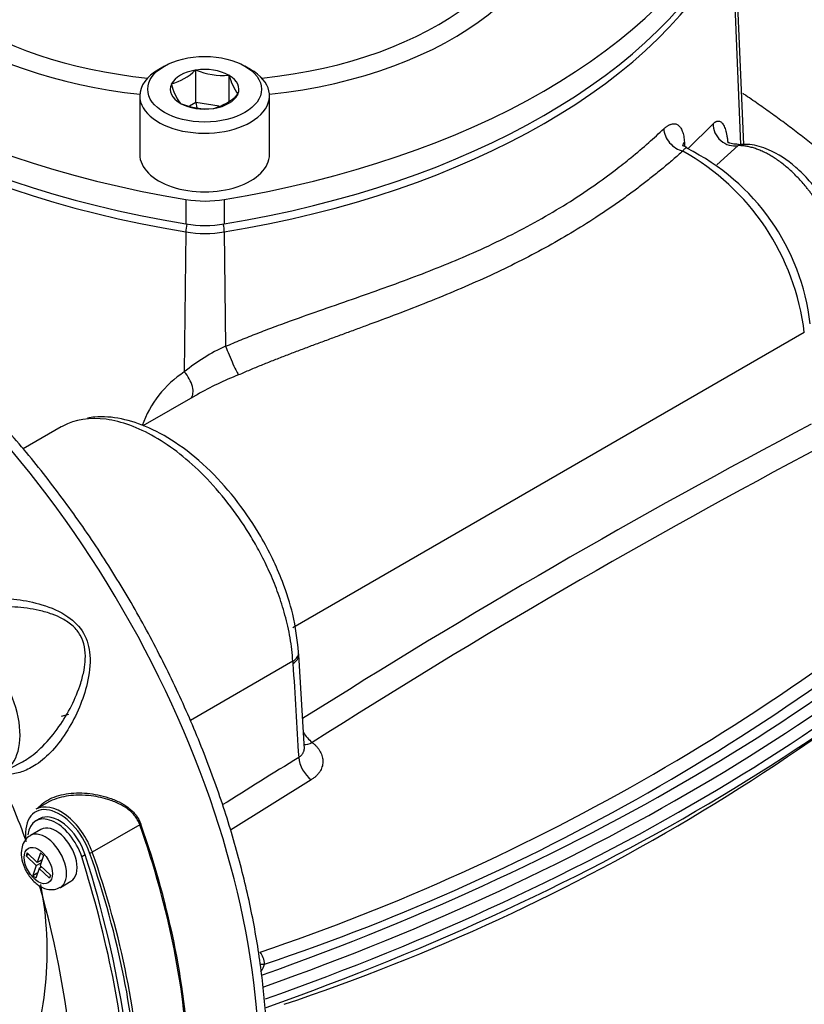
# Model space of a CAD drawing. Units: millimetres. Extents: x 0 to 210, y 0 to 297.
# Drawn here: x 39 to 45, y 190 to 198 of the extents above; entities that cross this region are included whole.
import ezdxf

# ---------------------------------------------------------------- set-up
doc = ezdxf.new("R2010")
doc.units = ezdxf.units.MM
doc.layers.add('A8B4N0B000', color=7, linetype='Continuous')
doc.layers.add('Default', color=7, linetype='Continuous')

# ---------------------------------------------------------------- blocks, each defined once
blk = doc.blocks.new('SE20')
at = {"layer": 'A8B4N0B000', "color": 7, "linetype": 'Continuous'}
for p, q in [((26.8243, 33.3273), (26.7496, 35.0737)), ((26.7283, 34.9768), (26.7957, 33.3271)), ((22.1781, 33.9575), (22.1329, 33.9314)), ((22.4289, 33.9259), (22.4261, 33.9243)), ((22.4326, 33.9253), (22.4289, 33.9259)), ((22.4289, 33.6646), (22.4289, 33.9259)), ((22.8683, 33.9314), (22.823, 33.9575)), ((22.2357, 33.8144), (22.2329, 33.8128)), ((22.2329, 33.8128), (22.2339, 33.8106)), ((22.6965, 33.8845), (22.6928, 33.8851)), ((22.6976, 33.8823), (22.6965, 33.8845)), ((22.6965, 33.6754), (22.6965, 33.8845)), ((22.7683, 33.73), (22.7673, 33.7321)), ((21.9806, 33.7191), (21.9806, 33.2488)), ((22.3036, 33.6604), (22.3046, 33.6582)), ((22.3046, 33.6582), (22.3084, 33.6576)), ((22.4289, 33.6646), (22.3802, 33.6365)), ((22.6162, 33.6357), (22.4289, 33.6646)), ((22.4289, 33.6646), (22.4395, 33.6225)), ((22.7655, 33.7284), (22.7683, 33.73)), ((23.0206, 33.2488), (23.0206, 33.7191)), ((22.5686, 33.6174), (22.5723, 33.6168)), ((22.5723, 33.6168), (22.5751, 33.6184)), ((26.374, 33.2943), (26.5772, 33.4954)), ((26.3465, 33.3466), (26.3483, 33.3117)), ((26.7774, 33.3197), (26.6062, 33.1663)), ((22.3512, 32.8873), (22.3512, 32.6913)), ((22.6575, 32.8873), (22.6575, 32.6913)), ((22.3504, 32.6268), (22.3376, 31.5037)), ((22.6583, 32.6268), (22.6688, 31.7091)), ((27.3081, 31.8196), (23.2067, 29.4515)), ((22.4431, 31.3235), (22.0047, 31.0704)), ((21.3509, 31.0624), (21.0454, 30.886)), ((23.2554, 29.235), (23.2543, 29.2526)), ((23.3016, 28.4767), (23.2554, 29.2351)), ((23.2077, 29.1822), (22.3867, 28.7082)), ((23.2077, 29.1822), (23.2088, 29.1646)), ((21.4093, 28.7564), (21.3514, 28.7384)), ((20.88, 28.2921), (21.0306, 28.3706)), ((23.356, 28.2319), (22.7084, 27.8267)), ((21.2431, 28.0492), (21.1484, 27.9945)), ((21.1771, 27.9187), (21.1488, 27.9024)), ((21.1888, 27.8331), (21.1039, 27.7841)), ((21.9813, 27.8708), (21.6004, 27.6508)), ((21.0772, 27.645), (21.0693, 27.6218)), ((21.0894, 27.6334), (21.0693, 27.6218)), ((21.1513, 27.5435), (21.0693, 27.6218)), ((21.0772, 27.645), (21.1592, 27.5667)), ((21.186, 27.646), (21.1592, 27.5667)), ((21.199, 27.5897), (21.1592, 27.5667)), ((21.2102, 27.6229), (21.1834, 27.5436)), ((21.186, 27.646), (21.2102, 27.6229)), ((21.1941, 27.5752), (21.1865, 27.5825)), ((21.5436, 27.629), (21.5154, 27.6126)), ((21.1513, 27.5435), (21.1245, 27.4643)), ((21.1755, 27.5204), (21.1487, 27.4412)), ((21.1513, 27.5435), (21.1911, 27.5665)), ((21.1956, 27.532), (21.1755, 27.5204)), ((21.2575, 27.4421), (21.1755, 27.5204)), ((21.188, 27.5393), (21.1831, 27.5248)), ((21.1834, 27.5436), (21.2654, 27.4653)), ((21.1245, 27.4643), (21.1643, 27.4872)), ((21.1245, 27.4643), (21.1487, 27.4412)), ((21.2654, 27.4653), (21.2575, 27.4421)), ((21.3439, 27.3684), (21.4288, 27.4174))]:
    blk.add_line(p, q, dxfattribs=at)
for centre, radius, start, end in [((22.1195, 34.2355), 0.4368, 285.42224, 314.58045), ((22.6422, 34.4195), 0.5367, 247.01168, 275.40224), ((22.722, 33.9459), 0.5065, 195.4899, 214.30703), ((23.1407, 33.9967), 0.4577, 194.47601, 215.32092), ((22.5189, 34.1574), 0.5422, 247.1582, 275.25572), ((22.4589, 34.0395), 0.4368, 285.42224, 314.58045), ((25.3927, 31.5918), 1.9289, 6.78128, 60.78257), ((25.5683, 31.6863), 1.798, 6.50547, 63.6691), ((23.2535, 30.3968), 1.4367, 114.01655, 129.60566), ((22.8012, 30.7936), 0.8481, 123.14126, 160.70836), ((23.6193, 29.2782), 2.3584, 111.0334, 119.98196), ((55.9603, -22.9548), 61.14, 117.88713, 122.303848), ((54.2996, -19.9729), 57.5292, 117.819793, 122.52969), ((17.3556, 43.3864), 17.4569, 288.67594, 311.44063), ((17.509, 43.1005), 17.2396, 288.50868, 311.64658), ((17.8821, 42.1947), 16.6177, 288.44002, 313.97368), ((23.5218, 28.7389), 0.2612, 208.7334, 232.84572), ((134.5814, -151.2046), 211.3179, 121.790917, 121.986603), ((18.4727, 26.8583), 2.766, 337.51672, 11.13706), ((22.8215, 26.7959), 0.1659, 321.89173, 344.8849)]:
    blk.add_arc(centre, radius, start, end, dxfattribs=at)
for centre, major_axis, ratio, start_param, end_param in [((26.1322, 28.9176), (-4.7, 8.1406), 0.57735, 5.029531, 5.807526), ((22.5005, 35.3273), (-2.8129, 0), 0.57735, 1.756611, 6.283185), ((27.3655, 32.4383), (2.52, -4.3648), 0.57735, 1.650227, 2.661427), ((22.5005, 35.3607), (-2.6366, 0), 0.57735, 1.745319, 6.283185), ((22.5005, 35.3273), (-2.8129, 0), 0.57735, 0, 1.385052), ((22.5005, 35.3607), (-2.6366, 0), 0.57735, 0, 1.396342), ((23.9677, 36.1696), (-5.9104, 0), 0.57735, 0.277094, 1.293756), ((21.0407, 36.1695), (5.9104, 0), 0.57735, 4.989483, 6.006145), ((23.9677, 35.9736), (-5.9104, 0), 0.57735, 0.277094, 1.293756), ((21.0407, 35.9736), (5.9104, 0), 0.57735, 4.989483, 6.006145), ((23.9677, 35.9106), (-5.9131, 0), 0.57735, 0.277094, 1.293756), ((21.0407, 35.9105), (5.9131, 0), 0.57735, 4.989483, 6.006145), ((22.5006, 33.7191), (-0.52, 0), 0.57735, 5.497787, 6.283185), ((22.5006, 33.7191), (-0.52, 0), 0.57735, 0, 3.926991), ((22.5006, 33.7714), (-0.2752, 0), 0.57735, 4.986481, 6.009147), ((22.5006, 33.7714), (-0.2752, 0), 0.57735, 3.939284, 4.96195), ((22.5006, 33.7714), (0.2752, 0), 0.57735, 2.892086, 3.914752), ((22.5006, 33.7714), (-0.2752, 0), 0.57735, 2.892086, 3.914752), ((22.5006, 33.7714), (0.2752, 0), 0.57735, 3.939284, 4.96195), ((22.5006, 33.7714), (0.2752, 0), 0.57735, 4.986481, 6.009147), ((26.7257, 33.4658), (-0.1123, 0.1139), 0.854302, 0.670085, 2.639564), ((26.3206, 33.4129), (-0.1097, 0.1165), 0.723358, 0.671662, 2.324361), ((26.4889, 33.3092), (0.1598, 0.0084), 0.582316, 2.640027, 2.967177), ((19.2125, 28.0713), (2.6354, -4.5644), 0.577366, 0.1309, 3.012131), ((22.5006, 33.2488), (-0.52, 0), 0.57735, 0, 3.141593), ((22.5043, 33.1983), (0.56, 0), 0.57735, 4.435349, 4.989483), ((22.3723, 32.6689), (-0.013, -0.0789), 0.22332, 4.476121, 5.311404), ((22.5043, 32.9393), (-0.5627, 0), 0.57735, 1.293756, 1.847891), ((22.5043, 33.0023), (0.56, 0), 0.57735, 4.435349, 4.989483), ((22.6364, 32.6689), (0.013, -0.0789), 0.223362, 0.971774, 1.807054), ((22.7125, 31.6249), (-0.0628, 0.1471), 0.055384, 0.937801, 2.959731), ((22.2939, 31.4195), (-0.0886, 0.1332), 0.542027, 3.266305, 5.003374), ((13.3264, 35.6893), (18.3619, 0), 0.57735, 5.26496, 5.765925), ((13.3264, 35.629), (18.4191, 0), 0.57735, 5.263824, 5.765925), ((13.3264, 35.5664), (18.4762, 0), 0.57735, 5.262643, 5.765925), ((13.3264, 35.4957), (18.4762, 0), 0.57735, 5.263124, 5.771102), ((20.5667, 28.8531), (-0.3214, 0.5566), 0.577366, 3.135364, 6.283185), ((23.0946, 29.243), (-0.1597, -0.0097), 0.576649, 2.321966, 3.141946), ((23.0957, 29.2253), (-0.1597, -0.0097), 0.576649, 2.321966, 3.142062), ((23.4335, 29.3227), (0.9028, -14.9626), 0.015602, -1.561174, -1.510745), ((23.3755, 28.6487), (0.0997, 0.1251), 0.515368, 3.424584, 4.041797), ((23.3677, 28.3499), (-0.0843, 0.136), 0.557429, 0.80271, 2.199629), ((18.472, 27.6437), (-2.0814, 3.6049), 0.577366, 4.414455, 4.560216), ((21.3371, 27.6416), (0.192, -0.3325), 0.577366, 1.2565, 4.064433), ((21.3484, 27.6481), (0.2, -0.3464), 0.577366, 1.2565, 3.141593), ((21.3088, 27.6252), (0.16, -0.2771), 0.577366, 1.205827, 3.7972), ((21.3371, 27.6416), (0.16, -0.2771), 0.577366, 1.205827, 3.141593), ((21.2239, 27.5763), (0.12, -0.2078), 0.577366, 0, 3.146641), ((21.3088, 27.6252), (0.12, -0.2078), 0.577366, 0, 3.141593), ((21.9914, 27.8709), (-0.0151, -0.0053), 0.252414, 4.712653, 5.351755), ((18.8056, 27.8364), (2.5201, -4.3647), 0.577366, 0.820291, 1.2565), ((18.8124, 27.8402), (2.5217, -4.3674), 0.577366, 0.820291, 1.2565), ((21.5903, 27.6507), (-0.0151, -0.0053), 0.252414, 0.639366, 2.210163), ((18.4247, 27.6164), (2.5201, -4.3647), 0.577366, 0.820291, 1.2565), ((17.3839, 27.8649), (3.2001, -5.5425), 0.577366, 0.874215, 1.205827), ((17.4122, 27.8812), (3.2001, -5.5425), 0.577366, 0.974834, 1.205827), ((18.4134, 27.6099), (2.5121, -4.3509), 0.577366, 0.820291, 1.2565), ((17.3839, 27.8649), (2.8801, -4.9882), 0.577366, 0.874215, 1.157562), ((21.2239, 27.5763), (0.12, -0.2078), 0.577366, 6.281918, 6.283185), ((22.9396, 26.7896), (-0.0269, 0.0753), 0.429114, 4.05351, 5.446126), ((22.9396, 26.7896), (-0.0782, 0.017), 0.429942, 1.722371, 2.229112)]:
    blk.add_ellipse(centre, major_axis=major_axis, ratio=ratio, start_param=start_param, end_param=end_param, dxfattribs=at)
for centre, major_axis, ratio in [((22.5006, 33.7714), (-0.456, 0), 0.57735), ((21.1674, 27.5436), (0.08, -0.1386), 0.577366)]:
    blk.add_ellipse(centre, major_axis=major_axis, ratio=ratio, dxfattribs=at)
for points, knots in [([(29.5051, 34.2498), (29.449, 34.3152), (29.3395, 34.4429), (29.1768, 34.6243), (29.0211, 34.7925), (28.8726, 34.9478), (28.7316, 35.0908), (28.5986, 35.2218), (28.4736, 35.3415), (28.357, 35.4503), (28.249, 35.5486), (28.1496, 35.637), (27.8272, 35.9176), (27.2873, 36.342), (26.5205, 36.8361), (25.7504, 37.2286), (25.1631, 37.4457), (24.7438, 37.5611), (24.4882, 37.6199), (24.1921, 37.6714), (23.8574, 37.7093), (23.6273, 37.7122), (23.5053, 37.7138)], [0, 0, 0, 0, 0.030496, 0.059449, 0.086861, 0.112731, 0.137059, 0.159845, 0.181089, 0.200791, 0.218952, 0.23557, 0.250646, 0.380092, 0.500359, 0.620825, 0.750493, 0.785568, 0.828057, 0.877959, 0.935273, 1, 1, 1, 1]), ([(29.1171, 33.9905), (28.703, 34.4729), (27.9946, 35.1955), (26.968, 36.0235), (26.0983, 36.5913), (25.2286, 37.0277), (24.6291, 37.2364), (24.3204, 37.3167), (24.2914, 37.324)], [0, 0, 0, 0, 0.280842, 0.456074, 0.631305, 0.806537, 0.981768, 1, 1, 1, 1]), ([(28.6045, 32.1047), (28.5975, 32.1137), (28.5781, 32.1385), (28.5457, 32.1792), (28.5074, 32.2264), (28.4685, 32.2734), (28.4291, 32.32), (28.3893, 32.3664), (28.3489, 32.4124), (28.3081, 32.4582), (28.2668, 32.5036), (28.225, 32.5487), (28.1827, 32.5935), (28.14, 32.6381), (28.0969, 32.6823), (28.0533, 32.7262), (28.0093, 32.7697), (27.9648, 32.813), (27.9199, 32.856), (27.8746, 32.8986), (27.829, 32.941), (27.7829, 32.983), (27.7364, 33.0247), (27.6895, 33.0661), (27.6422, 33.1072), (27.5772, 33.1628), (27.4935, 33.2328), (27.3899, 33.3166), (27.2842, 33.3995), (27.1762, 33.4815), (27.0661, 33.5625), (26.9539, 33.6426), (26.8698, 33.7009), (26.8232, 33.7325), (26.8151, 33.738)], [0, 0, 0, 0, 0.015253, 0.042228, 0.069129, 0.095956, 0.122708, 0.149387, 0.175992, 0.202523, 0.22898, 0.255363, 0.281673, 0.30791, 0.334073, 0.360163, 0.386179, 0.412123, 0.437993, 0.46379, 0.489514, 0.515166, 0.540744, 0.56625, 0.591684, 0.617044, 0.670128, 0.723223, 0.776331, 0.829452, 0.882587, 0.935736, 0.988901, 1, 1, 1, 1]), ([(26.1823, 33.4546), (26.185, 33.4571), (26.1902, 33.4619), (26.1981, 33.4683), (26.2059, 33.4741), (26.2136, 33.4792), (26.2212, 33.4835), (26.2288, 33.4872), (26.2363, 33.4902), (26.2508, 33.4947), (26.2715, 33.4964), (26.2955, 33.487), (26.3156, 33.4667), (26.3285, 33.4409), (26.3366, 33.4158), (26.3413, 33.3947), (26.3447, 33.3717), (26.3459, 33.355), (26.3465, 33.3466)], [0, 0, 0, 0, 0.031186, 0.06226, 0.093299, 0.12438, 0.155581, 0.186979, 0.218649, 0.250663, 0.375378, 0.499831, 0.624027, 0.749115, 0.812665, 0.875285, 0.937539, 1, 1, 1, 1]), ([(26.5772, 33.4954), (26.579, 33.4971), (26.5826, 33.5005), (26.5879, 33.5048), (26.5932, 33.5084), (26.5984, 33.5114), (26.6035, 33.5137), (26.6085, 33.5153), (26.6134, 33.5162), (26.6183, 33.5165), (26.6231, 33.5161), (26.6337, 33.5138), (26.6489, 33.5036), (26.6632, 33.4809), (26.6731, 33.4565), (26.6798, 33.4346), (26.6856, 33.4096), (26.6905, 33.3814), (26.6934, 33.3583), (26.6949, 33.3449), (26.6951, 33.3423)], [0, 0, 0, 0, 0.028099, 0.056181, 0.084316, 0.11257, 0.141011, 0.169705, 0.198715, 0.228104, 0.25793, 0.28825, 0.430435, 0.577961, 0.655341, 0.733677, 0.813493, 0.895285, 0.979516, 1, 1, 1, 1]), ([(22.6688, 31.7091), (22.71, 31.7267), (22.7943, 31.7626), (22.9242, 31.8141), (23.0595, 31.8656), (23.2354, 31.93), (23.457, 32.0081), (23.8012, 32.1279), (24.22, 32.2777), (24.7105, 32.4784), (25.1845, 32.7141), (25.5441, 32.9395), (25.781, 33.1133), (25.9272, 33.2292), (26.0582, 33.3401), (26.1423, 33.4177), (26.1823, 33.4546)], [0, 0, 0, 0, 0.02942, 0.060084, 0.09204, 0.125329, 0.185021, 0.250532, 0.375615, 0.499829, 0.642223, 0.785511, 0.845829, 0.892586, 0.948888, 1, 1, 1, 1]), ([(26.7813, 33.3289), (26.7614, 33.3302), (26.7247, 33.3316), (26.7018, 33.3444), (26.6957, 33.3427), (26.6945, 33.3417)], [0, 0, 0, 0, 0.388186, 0.84732, 1, 1, 1, 1]), ([(26.3343, 33.2753), (26.3214, 33.2639), (26.2957, 33.2412), (26.2563, 33.2072), (26.2162, 33.1731), (26.1756, 33.1392), (26.1343, 33.1052), (26.0923, 33.0714), (26.0497, 33.0377), (26.0064, 33.0041), (25.9625, 32.9707), (25.9179, 32.9375), (25.8726, 32.9044), (25.8267, 32.8715), (25.7802, 32.8389), (25.733, 32.8064), (25.6851, 32.7742), (25.5884, 32.7105), (25.4394, 32.6174), (25.2322, 32.4986), (25.0167, 32.3854), (24.7921, 32.2771), (24.5597, 32.1735), (24.3205, 32.0743), (24.0762, 31.9789), (23.8768, 31.9043), (23.7261, 31.8487), (23.6262, 31.8119), (23.5273, 31.7755), (23.4292, 31.7393), (23.3321, 31.7031), (23.2359, 31.6669), (23.1409, 31.6305), (23.047, 31.5937), (22.9544, 31.5565), (22.8631, 31.5187), (22.8028, 31.4925), (22.7728, 31.4796)], [0, 0, 0, 0, 0.015586, 0.031169, 0.046753, 0.062338, 0.077927, 0.093522, 0.109123, 0.124734, 0.140356, 0.15599, 0.171638, 0.187303, 0.202986, 0.218689, 0.234413, 0.25016, 0.312785, 0.375248, 0.437662, 0.500139, 0.563306, 0.625855, 0.687903, 0.74957, 0.774149, 0.798338, 0.822145, 0.845579, 0.868649, 0.891365, 0.913737, 0.935775, 0.95749, 0.978895, 1, 1, 1, 1]), ([(26.3683, 33.3023), (26.3541, 33.3099), (26.3385, 33.317), (26.3322, 33.3186), (26.3311, 33.3181)], [0, 0, 0, 0, 0.757331, 1, 1, 1, 1]), ([(26.367, 33.3027), (26.3664, 33.3029), (26.3639, 33.3032), (26.3592, 33.3021), (26.3527, 33.2978), (26.3463, 33.2914), (26.3403, 33.2839), (26.3362, 33.278), (26.3343, 33.2753)], [0, 0, 0, 0, 0.0771109, 0.3017841, 0.5067925, 0.6914411, 0.8556916, 1, 1, 1, 1]), ([(26.7813, 33.3287), (26.7813, 33.3289), (26.7812, 33.3288), (26.7802, 33.3273), (26.7787, 33.3247), (26.7779, 33.3214), (26.7774, 33.3197)], [0, 0, 0, 0, 0.293712, 0.488935, 0.725185, 1, 1, 1, 1]), ([(27.6151, 32.2941), (27.6147, 32.3011), (27.6138, 32.3151), (27.6118, 32.3364), (27.6092, 32.3576), (27.6062, 32.3789), (27.6026, 32.4001), (27.5986, 32.4212), (27.5942, 32.4423), (27.5893, 32.4632), (27.584, 32.484), (27.5783, 32.5047), (27.5723, 32.5251), (27.5659, 32.5454), (27.5592, 32.5655), (27.5522, 32.5853), (27.5449, 32.6048), (27.5374, 32.6241), (27.5296, 32.6432), (27.5216, 32.6619), (27.5134, 32.6803), (27.505, 32.6984), (27.4965, 32.7162), (27.4878, 32.7337), (27.4789, 32.7508), (27.47, 32.7676), (27.4609, 32.7841), (27.4518, 32.8002), (27.4426, 32.8159), (27.4333, 32.8313), (27.424, 32.8463), (27.4147, 32.8609), (27.4053, 32.8752), (27.396, 32.8891), (27.3866, 32.9027), (27.3773, 32.9159), (27.3681, 32.9287), (27.3588, 32.9412), (27.3497, 32.9533), (27.3405, 32.9651), (27.3315, 32.9765), (27.3151, 32.9968), (27.2908, 33.0255), (27.258, 33.0613), (27.2245, 33.0953), (27.1902, 33.1272), (27.1554, 33.1571), (27.1202, 33.1847), (27.0848, 33.21), (27.0492, 33.2329), (27.0137, 33.2533), (26.9783, 33.271), (26.9433, 33.2861), (26.9086, 33.2985), (26.8746, 33.3081), (26.8412, 33.3149), (26.8087, 33.3191), (26.7878, 33.3195), (26.7774, 33.3197)], [0, 0, 0, 0, 0.015989, 0.031799, 0.04743, 0.062882, 0.078156, 0.093251, 0.108167, 0.122904, 0.137462, 0.151842, 0.166043, 0.180065, 0.193908, 0.207573, 0.221058, 0.234365, 0.247494, 0.260443, 0.273214, 0.285805, 0.298218, 0.310453, 0.322508, 0.334385, 0.346083, 0.357602, 0.368942, 0.380104, 0.391087, 0.401891, 0.412516, 0.422963, 0.433231, 0.44332, 0.45323, 0.462962, 0.472515, 0.481889, 0.491084, 0.5001, 0.531486, 0.562852, 0.5942, 0.625527, 0.656836, 0.688126, 0.719397, 0.750649, 0.781882, 0.813097, 0.844293, 0.875471, 0.90663, 0.937772, 0.968895, 1, 1, 1, 1]), ([(27.6525, 32.3504), (27.6467, 32.4036), (27.6363, 32.4904), (27.5805, 32.6722), (27.4868, 32.8602), (27.3609, 33.029), (27.2104, 33.18), (27.0508, 33.2839), (26.8872, 33.3325), (26.8136, 33.329), (26.7807, 33.327)], [0, 0, 0, 0, 0.108848, 0.207933, 0.376707, 0.50888, 0.61121, 0.801031, 0.923945, 1, 1, 1, 1]), ([(22.2021, 23.7674), (22.2745, 23.8381), (22.4024, 23.9657), (22.5817, 24.2241), (22.7328, 24.5174), (22.8525, 24.8461), (22.9386, 25.2042), (22.9903, 25.5892), (23.0072, 25.9972), (22.989, 26.4242), (22.9362, 26.8661), (22.8494, 27.3189), (22.7295, 27.7783), (22.5777, 28.2403), (22.3954, 28.7007), (22.1844, 29.1554), (21.9466, 29.6002), (21.6842, 30.0313), (21.3995, 30.4447), (21.095, 30.8367), (20.7735, 31.2037), (20.4378, 31.5423), (20.0908, 31.8495), (19.7354, 32.1224), (19.3748, 32.3584), (19.0121, 32.5552), (18.6504, 32.7107), (18.2929, 32.8231), (17.9435, 32.8908), (17.6039, 32.9141), (17.2853, 32.8878), (17.0678, 32.8494), (16.9764, 32.8129), (16.9747, 32.8123)], [0, 0, 0, 0, 0.029476, 0.062182, 0.095112, 0.128278, 0.161635, 0.195122, 0.228677, 0.262258, 0.295831, 0.329386, 0.36292, 0.396435, 0.429933, 0.46342, 0.496899, 0.530378, 0.56386, 0.59735, 0.630854, 0.664377, 0.697924, 0.7315, 0.765107, 0.798744, 0.832401, 0.86605, 0.899648, 0.933129, 0.966422, 0.999467, 1, 1, 1, 1]), ([(23.2077, 29.1822), (23.2053, 29.2136), (23.2007, 29.2752), (23.1867, 29.3693), (23.1684, 29.4617), (23.146, 29.552), (23.1202, 29.6396), (23.0916, 29.7241), (23.0609, 29.805), (23.0284, 29.8822), (22.9949, 29.9555), (22.9606, 30.0246), (22.9262, 30.0894), (22.8918, 30.1501), (22.7668, 30.359), (22.5115, 30.6868), (22.1003, 31.01), (21.694, 31.1587), (21.4566, 31.1212), (21.3552, 31.0649), (21.351, 31.0624)], [0, 0, 0, 0, 0.032405, 0.063668, 0.09379, 0.12277, 0.150609, 0.177306, 0.202862, 0.227276, 0.250549, 0.272679, 0.293669, 0.313516, 0.332222, 0.501553, 0.662352, 0.823147, 0.992482, 1, 1, 1, 1]), ([(23.2543, 29.2527), (23.2422, 29.363), (23.2212, 29.535), (23.1182, 29.8587), (22.9709, 30.1654), (22.7698, 30.4654), (22.5475, 30.7179), (22.3034, 30.9218), (22.0621, 31.0599), (21.835, 31.1354), (21.6642, 31.1494), (21.5806, 31.1377), (21.5618, 31.1341)], [0, 0, 0, 0, 0.114329, 0.208754, 0.33979, 0.446476, 0.557413, 0.673245, 0.77978, 0.87659, 0.971747, 1, 1, 1, 1]), ([(20.2139, 29.3779), (20.2192, 29.3933), (20.2298, 29.4242), (20.2544, 29.4672), (20.2858, 29.5075), (20.3248, 29.5448), (20.3716, 29.5789), (20.4546, 29.6251), (20.5929, 29.6714), (20.7889, 29.6933), (20.996, 29.6832), (21.2057, 29.6404), (21.398, 29.56), (21.5451, 29.4157), (21.5947, 29.2162), (21.5673, 29.0112), (21.5005, 28.8089), (21.4052, 28.6253), (21.2883, 28.4663), (21.1632, 28.3556), (21.0473, 28.295), (20.9429, 28.2704), (20.8771, 28.2803), (20.8448, 28.2851)], [0, 0, 0, 0, 0.019795, 0.039773, 0.060136, 0.08109, 0.102843, 0.125597, 0.184646, 0.250572, 0.313159, 0.375526, 0.445103, 0.500658, 0.556189, 0.625367, 0.686799, 0.749923, 0.815766, 0.874555, 0.919055, 0.960321, 1, 1, 1, 1]), ([(21.0291, 28.3698), (21.0449, 28.3782), (21.1053, 28.4137), (21.2129, 28.503), (21.3338, 28.6502), (21.4366, 28.8227), (21.5016, 28.9777), (21.5345, 29.1052), (21.5512, 29.2344), (21.5311, 29.3666), (21.4462, 29.4697), (21.3664, 29.5238), (21.2732, 29.5637), (21.1462, 29.5997), (20.9787, 29.6215), (20.7772, 29.6191), (20.5883, 29.5882), (20.4563, 29.5396), (20.3948, 29.5049), (20.3794, 29.4951)], [0, 0, 0, 0, 0.0255122, 0.0980323, 0.1832313, 0.2620889, 0.3408493, 0.3846013, 0.4200229, 0.4984289, 0.5356094, 0.5779048, 0.6135649, 0.6575081, 0.7365003, 0.8157698, 0.9011946, 0.974052, 1, 1, 1, 1]), ([(23.364, 28.5307), (23.3674, 28.5279), (23.3741, 28.5224), (23.3836, 28.5137), (23.3925, 28.5048), (23.4035, 28.4925), (23.4157, 28.4767), (23.4278, 28.4571), (23.4373, 28.4369), (23.4462, 28.4096), (23.4504, 28.3751), (23.4446, 28.3412), (23.4344, 28.3152), (23.4239, 28.2964), (23.4108, 28.2785), (23.3951, 28.2616), (23.377, 28.2458), (23.363, 28.2365), (23.356, 28.2319)], [0, 0, 0, 0, 0.031262, 0.0626, 0.09409, 0.125807, 0.188255, 0.251087, 0.313499, 0.37594, 0.500264, 0.624565, 0.686829, 0.749288, 0.811907, 0.874348, 0.937368, 1, 1, 1, 1]), ([(23.2547, 28.4106), (23.257, 28.4122), (23.2619, 28.4153), (23.2685, 28.4206), (23.2747, 28.4265), (23.2805, 28.4329), (23.2856, 28.4398), (23.2901, 28.4472), (23.2939, 28.455), (23.2968, 28.4633), (23.299, 28.4719), (23.3003, 28.4803), (23.3006, 28.486), (23.3006, 28.4886)], [0, 0, 0, 0, 0.083438, 0.1689516, 0.2564756, 0.3459193, 0.4371677, 0.530083, 0.6245069, 0.7202629, 0.8171604, 0.9149978, 1, 1, 1, 1]), ([(21.1628, 28.0006), (21.1697, 28.0095), (21.1929, 28.0352), (21.2596, 28.0853), (21.3864, 28.1259), (21.5586, 28.1297), (21.7052, 28.1002), (21.8145, 28.0567), (21.8901, 28.0101), (21.9541, 27.9514), (21.9784, 27.8995), (21.9901, 27.8747)], [0, 0, 0, 0, 0.0426874, 0.1298686, 0.3037132, 0.4776187, 0.6514054, 0.7423392, 0.8257149, 0.9165873, 1, 1, 1, 1]), ([(21.9813, 27.8708), (21.9765, 27.8825), (21.9666, 27.9067), (21.9436, 27.9403), (21.9145, 27.9723), (21.8721, 28.0073), (21.8093, 28.0439), (21.7315, 28.0739), (21.65, 28.0945), (21.5632, 28.1067), (21.4756, 28.1093), (21.3619, 28.098), (21.2871, 28.0742), (21.2441, 28.0498), (21.2431, 28.0492)], [0, 0, 0, 0, 0.0455908, 0.0936028, 0.1446929, 0.1994072, 0.2875367, 0.3983755, 0.4883661, 0.5791986, 0.7033157, 0.7964928, 0.995009, 1, 1, 1, 1]), ([(21.1043, 27.7816), (21.0992, 27.7796), (21.0783, 27.7708), (21.0503, 27.7335), (21.0303, 27.6776), (21.0295, 27.6072), (21.0522, 27.5263), (21.0996, 27.4458), (21.1634, 27.3841), (21.2308, 27.3518), (21.2955, 27.3469), (21.3271, 27.3616), (21.3432, 27.3695)], [0, 0, 0, 0, 0.024189, 0.116551, 0.208026, 0.314689, 0.439879, 0.569135, 0.700089, 0.821484, 0.921086, 1, 1, 1, 1])]:
    blk.add_open_spline(points, degree=3, knots=knots, dxfattribs=at)

msp = doc.modelspace()

# ---------------------------------------------------------------- block references
at = {"layer": 'Default', "color": 7}
msp.add_blockref('SE20', (18.1607, 163.1736), dxfattribs=at)

doc.saveas('drawing.dxf')
